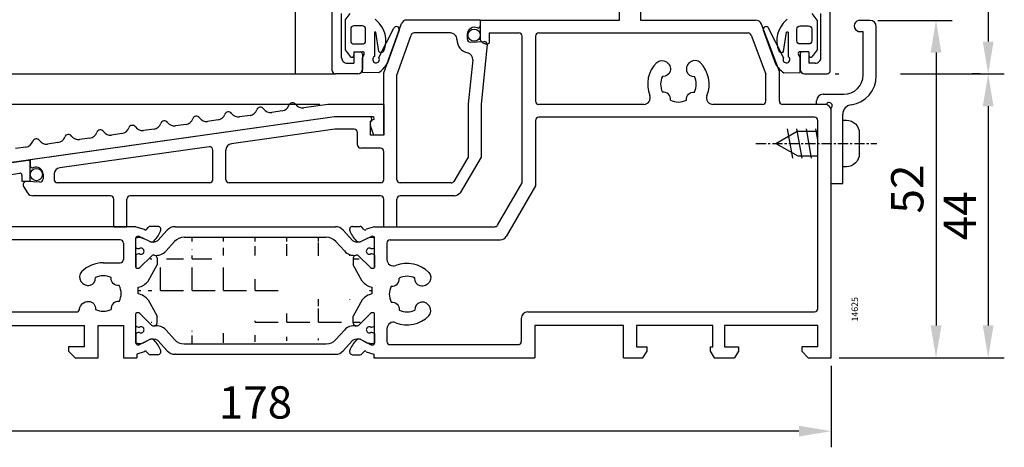
# Model space of a CAD drawing. Units: millimetres. Extents: x 59 to 1784, y -150 to 516.
# Drawn here: x 145 to 297, y 107 to 173 of the extents above; entities that cross this region are included whole.
import ezdxf

# ---------------------------------------------------------------- set-up
doc = ezdxf.new("R2010")
doc.units = ezdxf.units.MM
doc.linetypes.add('AXES', pattern=[50.800000000000004, 31.75, -6.35, 6.35, -6.35])
for name, color, linetype in [('clips', 70, 'Continuous'), ('cotes', 150, 'Continuous'), ('joints', 6, 'Continuous'), ('mousse', 30, 'Continuous'), ('profiles alu', 7, 'Continuous'), ('vis', 92, 'Continuous')]:
    doc.layers.add(name, color=color, linetype=linetype)
doc.styles.add('Annotatif', font='arial.ttf')
doc.styles.get("Standard").update_dxf_attribs({"font": 'arial.ttf'})
doc.dimstyles.new('Annotatif', dxfattribs={"dimscale": 0, "dimtxt": 2.5, "dimasz": 2.5, "dimexe": 1.25, "dimexo": 0.625, "dimtad": 1, "dimdec": 0, "dimtxsty": 'Standard', "dimcen": 2.5, "dimadec": 0, "dimazin": 0, "dimtfac": 1, "dimtdec": 0, "dimtmove": 0, "dimatfit": 3, "dimfxl": 1, "dimarcsym": 0})

# ---------------------------------------------------------------- blocks, each defined once
blk = doc.blocks.new('*D15')
at = {"layer": 'cotes', "color": 0, "lineweight": -2}
for p, q in [((271.3382680047901, 234.7117348890913), (297.03704390209, 234.7117348890913)), ((294.53704390209, 229.7117348890913), (294.53704390209, 169.5209359460293)), ((270.8382680047901, 164.5209359460293), (271.4237994310525, 164.5209359460293)), ((280.9668320384091, 164.5209359460293), (297.03704390209, 164.5209359460293))]:
    blk.add_line(p, q, dxfattribs=at)
at = {"layer": 'cotes', "color": 0}
for points in [[(293.7037105687567, 229.7117348890913), (295.3703772354233, 229.7117348890913), (294.53704390209, 234.7117348890913)], [(293.7037105687567, 169.5209359460293), (295.3703772354233, 169.5209359460293), (294.53704390209, 164.5209359460293)]]:
    blk.add_solid(points, dxfattribs=at)
at = {"layer": 'Defpoints', "color": 0}
for p in [(270.0882680047901, 234.7117348890913), (269.5882680047901, 164.5209359460293), (294.53704390209, 164.5209359460293)]:
    blk.add_point(p, dxfattribs=at)
at = {"layer": 'cotes', "color": 0, "insert": (290.7341789634815, 199.6163354175602), "char_height": 5, "attachment_point": 5, "rotation": 90}
blk.add_mtext('70', dxfattribs=at)
blk = doc.blocks.new('*D16')
at = {"layer": 'cotes', "color": 0, "lineweight": -2, "transparency": 16777216}
for p, q in [((277.4668320384092, 172.8144090996359), (288.9637782228003, 172.8144090996359)), ((286.4637782228003, 167.8144090996359), (286.4637782228003, 125.5683568937985)), ((271.4853143642833, 120.5683568937985), (288.9637782228003, 120.5683568937985))]:
    blk.add_line(p, q, dxfattribs=at)
at = {"layer": 'cotes', "color": 0, "transparency": 16777216}
for points in [[(285.630444889467, 167.8144090996359), (287.2971115561336, 167.8144090996359), (286.4637782228003, 172.8144090996359)], [(285.630444889467, 125.5683568937985), (287.2971115561336, 125.5683568937985), (286.4637782228003, 120.5683568937985)]]:
    blk.add_solid(points, dxfattribs=at)
at = {"layer": 'Defpoints', "color": 0, "transparency": 16777216}
for p in [(276.2168320384092, 172.8144090996359), (270.2353143642833, 120.5683568937985), (286.4637782228003, 120.5683568937985)]:
    blk.add_point(p, dxfattribs=at)
at = {"layer": 'cotes', "color": 0, "transparency": 16777216, "insert": (282.6609132841918, 146.6913829967171), "char_height": 5, "attachment_point": 5, "rotation": 90}
blk.add_mtext('52', dxfattribs=at)
blk = doc.blocks.new('*D17')
at = {"layer": 'cotes', "color": 0, "lineweight": -2, "transparency": 16777216}
for p, q in [((293.2870439020896, 164.5209359460294), (292.0370439020896, 164.5209359460294)), ((294.5370439020896, 159.5209359460294), (294.5370439020896, 125.5683568937986)), ((287.7137782228002, 120.5683568937986), (297.0370439020896, 120.5683568937986))]:
    blk.add_line(p, q, dxfattribs=at)
at = {"layer": 'cotes', "color": 0, "transparency": 16777216}
for points in [[(293.7037105687563, 159.5209359460294), (295.3703772354229, 159.5209359460294), (294.5370439020896, 164.5209359460294)], [(293.7037105687563, 125.5683568937986), (295.3703772354229, 125.5683568937986), (294.5370439020896, 120.5683568937986)]]:
    blk.add_solid(points, dxfattribs=at)
at = {"layer": 'Defpoints', "color": 0, "transparency": 16777216}
for p in [(294.5370439020896, 164.5209359460294), (286.4637782228002, 120.5683568937986), (294.5370439020896, 120.5683568937986)]:
    blk.add_point(p, dxfattribs=at)
at = {"layer": 'cotes', "color": 0, "transparency": 16777216, "insert": (290.7870439020896, 142.5446464199139), "char_height": 5, "attachment_point": 5, "rotation": 90}
blk.add_mtext('44', dxfattribs=at)
blk = doc.blocks.new('*D18')
at = {"layer": 'cotes', "color": 0, "lineweight": -2, "transparency": 16777216}
for p, q in [((191.0402693499156, 159.7944041145608), (71.33682565724752, 159.7944041145608)), ((73.83682565724752, 154.7944041145608), (73.83682565724752, 125.5683568937972)), ((90.69507634761717, 120.5683568937972), (71.33682565724752, 120.5683568937972))]:
    blk.add_line(p, q, dxfattribs=at)
at = {"layer": 'cotes', "color": 0, "transparency": 16777216}
for points in [[(73.00349232391419, 154.7944041145608), (74.67015899058084, 154.7944041145608), (73.83682565724752, 159.7944041145608)], [(73.00349232391419, 125.5683568937972), (74.67015899058084, 125.5683568937972), (73.83682565724752, 120.5683568937972)]]:
    blk.add_solid(points, dxfattribs=at)
at = {"layer": 'Defpoints', "color": 0, "transparency": 16777216}
for p in [(192.2902693499157, 159.7944041145608), (73.83682565724752, 120.5683568937972), (91.94507634761717, 120.5683568937972)]:
    blk.add_point(p, dxfattribs=at)
at = {"layer": 'cotes', "color": 0, "transparency": 16777216, "insert": (70.03225539803881, 140.181380504179), "char_height": 5, "attachment_point": 5, "rotation": 90}
blk.add_mtext('39', dxfattribs=at)
blk = doc.blocks.new('*D20')
at = {"layer": 'cotes', "color": 0, "lineweight": -2, "transparency": 16777216}
for p, q in [((91.94507634761709, 119.3183568937985), (91.94507634761709, 106.6999503898427)), ((270.2353143642832, 119.3183568937984), (270.2353143642832, 106.6999503898427)), ((265.2353143642832, 109.1999503898427), (96.94507634761709, 109.1999503898427))]:
    blk.add_line(p, q, dxfattribs=at)
at = {"layer": 'cotes', "color": 0, "transparency": 16777216}
for points in [[(96.94507634761709, 110.033283723176), (96.94507634761709, 108.3666170565094), (91.94507634761709, 109.1999503898427)], [(265.2353143642832, 110.033283723176), (265.2353143642832, 108.3666170565094), (270.2353143642832, 109.1999503898427)]]:
    blk.add_solid(points, dxfattribs=at)
at = {"layer": 'Defpoints', "color": 0, "transparency": 16777216}
for p in [(91.94507634761709, 120.5683568937985), (270.2353143642832, 120.5683568937984), (91.94507634761709, 109.1999503898427)]:
    blk.add_point(p, dxfattribs=at)
at = {"layer": 'cotes', "color": 0, "transparency": 16777216, "insert": (181.0901953559502, 113.0028153284512), "char_height": 5, "attachment_point": 5}
blk.add_mtext('178', dxfattribs=at)

msp = doc.modelspace()

# ---------------------------------------------------------------- hatches: boundary and pattern name
at = {"layer": 'mousse'}
h = msp.add_hatch(dxfattribs=at)
h.set_pattern_fill('ANGLE', color=256, scale=0.35)
h.set_pattern_definition([(0, (181.0465481540597, 130.9777804531811), (0, 4.8895), [3.556, -1.3335]), (90, (181.0465481540597, 130.9777804531811), (-4.8895, 2.993955262215492e-16), [3.556, -1.3335])])
edge = h.paths.add_edge_path()
edge.add_arc((196.3484567982511, 138.4249596012905), 2, 221.5328755528309, 278.924678071193)
edge.add_arc((196.7411699444139, 135.924193349271), 0.5314137280193416, 48.55154975716317, 98.92467807119301)
edge.add_arc((165.744639509898, 138.4249596012999), 2, 261.0753219287277, 318.4671244471679)
edge.add_arc((170.0348854505518, 137.2358670275833), 2, 90.00000000003908, 138.4671244471679)
edge.add_arc((192.058210857577, 137.235867027597), 2, 41.53287555283091, 90.00000000003908)
edge.add_line((170.0348854505506, 139.2358670275833), (192.0582108575758, 139.235867027597))
edge.add_line((194.8513060082734, 137.0988602414878), (193.5553616475547, 138.5619663873997))
edge.add_line((167.2417902998756, 137.0988602414971), (168.5377346605741, 138.5619663873861))
edge.add_arc((196.3484567982383, 123.5306013050717), 2, 81.07532192881344, 138.4671244471703)
edge.add_arc((165.7446395098852, 123.5306013050622), 2, 41.53287555283213, 98.92467807127227)
edge.add_arc((170.034885450539, 124.7196938787788), 2, 221.5328755528321, 269.9999999999609)
edge.add_arc((192.0582108575642, 124.7196938787652), 2, 269.9999999999609, 318.4671244471703)
edge.add_line((170.0348854505378, 122.7196938787788), (192.058210857563, 122.7196938787652))
edge.add_line((194.8513060082607, 124.8567006648743), (193.5553616475419, 123.3935945189624))
edge.add_line((167.2417902998628, 124.856700664865), (168.5377346605614, 123.393594518976))
edge.add_line((199.1535358634706, 130.4685415470806), (199.1535358634696, 131.4870193593391))
edge.add_line((197.6221603561191, 132.4375106206327), (196.2190805747616, 134.9659558062041))
edge.add_line((196.2190805747616, 136.0233056110802), (196.2190805747616, 134.9659558062041))
edge.add_arc((196.7411699444012, 135.9241933492914), 0.5314137280193416, 48.55154975717236, 169.2510065174831)
edge.add_arc((199.707384784883, 134.0882247200435), 2.659514609154875, 218.3659892703749, 257.9800723172112)
edge.add_line((197.6221603561191, 129.5180502857499), (196.2190805747616, 126.9896051001785))
edge.add_line((196.2190805747616, 125.9322552953024), (196.2190805747616, 126.9896051001785))
edge.add_arc((196.7411699444012, 126.0313675570912), 0.5314137280193416, 190.7489934825169, 311.4484502428357)
edge.add_arc((199.707384784923, 127.8673361863759), 2.659514609163267, 102.019927683608, 141.6340107295521)
edge.add_line((162.9395604446488, 130.4685415470806), (162.9395604446497, 131.4870193593391))
edge.add_line((164.4709359520003, 132.4375106206327), (165.8740157333578, 134.9659558062041))
edge.add_line((165.8740157333578, 136.0233056110802), (165.8740157333578, 134.9659558062041))
edge.add_arc((165.3519263637182, 135.9241933492914), 0.5314137280193416, 10.74899348251692, 131.4484502428276)
edge.add_arc((162.3857115232364, 134.0882247200435), 2.659514609154875, 282.0199276827824, 321.6340107296264)
edge.add_line((164.4709359520003, 129.5180502857499), (165.8740157333578, 126.9896051001785))
edge.add_line((165.8740157333578, 125.9322552953024), (165.8740157333578, 126.9896051001785))
edge.add_arc((165.3519263637182, 126.0313675570912), 0.5314137280193416, 228.5515497571632, 349.2510065174831)
edge.add_arc((162.3857115231963, 127.8673361863759), 2.659514609163267, 38.36598927044787, 77.980072316392)

# ---------------------------------------------------------------- linework, layer by layer
at = {"layer": 'clips'}
for p, q in [((200.9727453202514, 164.6787257109916), (203.7116834489897, 172.3323719031991)), ((215.879072152483, 172.862823401647), (204.4649055977022, 172.862823401647)), ((215.879072152483, 172.862823401647), (215.879072152483, 171.9280816311522)), ((211.2751197490998, 170.862823401647), (205.662118861947, 170.862823401647)), ((202.9727453202514, 164.3316427109514), (205.1913550190017, 170.531291215117)), ((213.8793670623364, 170.6556035956852), (213.8793670623364, 169.9455769249697)), ((214.3995204771257, 169.4459832501976), (216.4756366283741, 169.5297329693385)), ((216.9838456684903, 169.1387749543964), (216.0246593641597, 159.7717107711475)), ((214.7220519081085, 166.6843252661006), (214.0246593641597, 159.8738436207795)), ((200.9727453202515, 155.0128815287632), (200.9727453202514, 164.6787257109916)), ((202.9727453202514, 148.1408744797256), (202.9727453202514, 164.3316427109514)), ((214.0246593641597, 159.8738436207795), (214.0246593641597, 151.6317519792898)), ((216.0246593641597, 159.7717107711475), (216.0246593641597, 151.6317519792898)), ((193.3041560196322, 157.8541335088345), (146.2211630863341, 151.1981136827171)), ((198.8910121154096, 157.8541335088345), (193.3041560196322, 157.8541335088345)), ((198.8910121154095, 155.0128815287632), (198.8910121154096, 157.1842846191422)), ((193.3540878695422, 155.9488394360889), (177.3578239572459, 153.7061686153469)), ((196.3910121154096, 155.9488394360889), (193.3540878695422, 155.9488394360889)), ((196.8910121154096, 153.5128815287632), (196.8910121154096, 155.4488394360889)), ((200.9727453202515, 155.0128815287632), (198.8910121154095, 155.0128815287632)), ((173.9272448426108, 153.2252025772256), (150.7888575061012, 149.9812084544025)), ((174.4966657279757, 148.1408744797256), (174.4966657279757, 152.7300452884019)), ((176.4966657279757, 148.1408744797256), (176.4966657279757, 152.7158540376996)), ((200.4727453202514, 153.0128815287632), (197.3910121154096, 153.0128815287632)), ((200.9727453202514, 148.1408744797255), (200.9727453202514, 152.5128815287632)), ((146.2211630863341, 151.1981136827171), (146.2211630863341, 150.2633719122223)), ((214.0246593641597, 151.6317519792898), (211.800848039538, 147.8856425387308)), ((216.0246593641597, 151.6317519792898), (212.7588857771809, 146.1304105977359)), ((148.2208681764806, 148.9908938767553), (148.2208681764806, 148.2808672060398)), ((149.927699276831, 148.9908938767553), (149.927699276831, 148.1408744797256)), ((145.1792270957499, 147.1023904768048), (145.7901509653011, 146.1147962820623)), ((147.7007147616914, 147.7812735312677), (145.6245986104429, 147.8650232504086)), ((173.9966657279757, 147.6408744797256), (150.427699276831, 147.6408744797256)), ((200.4727453202514, 147.6408744797255), (176.9966657279757, 147.6408744797256)), ((211.3708984421477, 147.6408744797256), (203.4727453202514, 147.6408744797256)), ((158.6568257784311, 145.6408744797256), (146.6405871651087, 145.6408744797256)), ((159.1568257784312, 140.850864262332), (159.1568257784311, 145.1408744797255)), ((161.1568257784312, 140.850864262332), (161.1568257784311, 145.1408744797255)), ((200.4727453202514, 145.6408744797255), (161.6568257784311, 145.6408744797256)), ((200.9727453202514, 140.850864262332), (200.9727453202514, 145.1408744797255)), ((202.9727453202514, 140.850864262332), (202.9727453202514, 145.1408744797255)), ((211.8989865824004, 145.6408744797256), (203.4727453202514, 145.6408744797255)), ((159.1568257784312, 140.850864262332), (161.1568257784312, 140.850864262332)), ((165.9952994592917, 138.7079517756619), (167.4198726639312, 140.3162783938304)), ((168.7132044341571, 140.8553989059883), (168.6175932959133, 140.8553989059883)), ((168.7132044341571, 140.8553989059883), (193.475503012213, 140.8553989060036)), ((196.0977968488355, 138.7079517756773), (194.6732236441962, 140.3162783938457)), ((200.9727453202514, 140.850864262332), (202.9727453202514, 140.850864262332)), ((162.5583092877541, 137.6478793525707), (162.5583092877541, 139.1253697358124)), ((163.3210045298655, 139.1679968618859), (163.7405671111396, 139.0529728556334)), ((164.6131100941311, 138.6204815005326), (163.7405671111396, 139.0529728556334)), ((170.0348854505506, 139.2358670275833), (192.0582108575758, 139.235867027597)), ((197.479986213995, 138.6204815005486), (198.3525291969865, 139.0529728556495)), ((198.7720917782605, 139.167996861902), (198.3525291969865, 139.0529728556495)), ((199.534787020372, 137.6478793525867), (199.534787020372, 139.1253697358285)), ((167.2417902998756, 137.0988602414971), (168.5377346605741, 138.5619663873861)), ((194.8513060082734, 137.0988602414878), (193.5553616475547, 138.5619663873997)), ((162.5583092877541, 136.4703407082856), (162.5583092877541, 134.5253057479908)), ((165.000159206706, 136.3225153516427), (163.1828636263339, 134.5522102303689)), ((197.0929371014201, 136.3225153516588), (198.9102326817921, 134.5522102303849)), ((199.534787020372, 136.4703407083017), (199.534787020372, 134.5253057480068)), ((162.5583092877413, 125.4852201980765), (162.5583092877413, 127.4302551583714)), ((165.0001592066932, 125.6330455547194), (163.1828636263211, 127.4033506759933)), ((197.0929371014073, 125.6330455547034), (198.9102326817793, 127.4033506759772)), ((199.5347870203592, 125.4852201980605), (199.5347870203592, 127.4302551583553)), ((162.5583092877413, 124.3076815537915), (162.5583092877413, 122.8301911705498)), ((167.2417902998628, 124.856700664865), (168.5377346605614, 123.393594518976)), ((194.8513060082607, 124.8567006648743), (193.5553616475419, 123.3935945189624)), ((199.5347870203592, 124.3076815537755), (199.5347870203592, 122.8301911705337)), ((163.3210045298528, 122.7875640444763), (163.7405671111268, 122.9025880507288)), ((164.6131100941183, 123.3350794058296), (163.7405671111268, 122.9025880507288)), ((165.995299459279, 123.2476091307003), (167.4198726639185, 121.6392825125318)), ((170.0348854505378, 122.7196938787788), (192.058210857563, 122.7196938787652)), ((196.0977968488226, 123.2476091306849), (194.6732236441833, 121.6392825125164)), ((197.4799862139822, 123.3350794058136), (198.3525291969737, 122.9025880507127)), ((198.7720917782477, 122.7875640444602), (198.3525291969737, 122.9025880507127)), ((168.7132044341444, 121.1001620003739), (168.6175932959005, 121.1001620003739)), ((168.7132044341444, 121.1001620003739), (193.4755030122002, 121.1001620003586))]:
    msp.add_line(p, q, dxfattribs=at)
for centre, radius, start, end in [((204.4649055977022, 172.062823401647), 0.8, 90, 160.3097145181392), ((205.662118861947, 170.362823401647), 0.5, 90, 160.3097145181392), ((211.2751197490998, 169.8628234016471), 1, 359.937237107485, 90), ((215.0185637125032, 170.6011041604678), 1.140499538005315, 67.10105485259032, 177.2610447198779), ((215.579072152483, 171.9280816311522), 0.3, 247.1010548525903, 0), ((214.4269406313634, 169.8593708354012), 2.15182277326403, 179.9372371074866, 257.1738043880043), ((214.3793670623364, 169.9455769249697), 0.5, 180, 272.3100370051853), ((216.4957900431634, 169.0301392945664), 0.5, 12.54881484085229, 92.31003700517877), ((213.7272539019414, 166.7861924685052), 1, 354.1532975410952, 77.17380438800426), ((198.7695151105421, 157.5192090639884), 0.3562806561508296, 289.9387180438806, 70.06128195612662), ((196.3910121154096, 155.4488394360889), 0.5, 0, 90), ((173.9966657279757, 152.7300452884019), 0.5, 0, 97.98083006162551), ((177.4966657279757, 152.7158540376996), 1, 97.98083006162551, 180), ((197.3910121154096, 153.5128815287632), 0.5, 180, 270), ((200.4727453202514, 152.5128815287632), 0.5, 0, 90), ((146.5211630863341, 150.2633719122223), 0.3, 180, 292.8989451474091), ((147.0816715263138, 148.9363944415378), 1.140499538005315, 2.738955280123778, 112.8989451474091), ((150.927699276831, 148.9908938767553), 1, 97.98083006162551, 180), ((147.7208681764806, 148.2808672060398), 0.5, 267.6899629948147, 0), ((150.427699276831, 148.1408744797256), 0.5, 180, 270), ((173.9966657279757, 148.1408744797256), 0.5, 270, 0), ((176.9966657279757, 148.1408744797256), 0.5, 180, 270), ((200.4727453202514, 148.1408744797255), 0.5, 270, 0), ((203.4727453202514, 148.1408744797256), 0.5, 180, 270), ((211.3708984421477, 148.1408744797256), 0.5, 270, 329.3052663711533), ((145.6044451956537, 147.3654295756365), 0.5, 87.68996299481472, 211.7408553866152), ((146.6405871651087, 146.6408744797256), 1, 211.7408553866152, 270), ((158.6568257784311, 145.1408744797255), 0.5, 0, 90), ((161.6568257784311, 145.1408744797255), 0.5, 90, 180), ((200.4727453202514, 145.1408744797255), 0.5, 0, 90), ((203.4727453202514, 145.1408744797255), 0.5, 90, 180), ((211.8989865824004, 146.6408744797256), 1, 270, 329.3052663711533), ((168.6175932959133, 139.2553989059882), 1.6, 90, 138.4671244471679), ((193.4755030122141, 139.2553989060036), 1.6, 41.53287555283213, 90), ((163.1397165979114, 135.5671651122916), 3.605392434000745, 87.11781296515719, 99.28006648302639), ((170.0348854505518, 137.2358670275833), 2, 90.00000000003908, 138.4671244471679), ((192.058210857577, 137.235867027597), 2, 41.53287555283091, 90.00000000003908), ((198.9533797102146, 135.5671651123076), 3.605392434000745, 80.71993351697361, 92.88218703484284), ((163.0589913558346, 138.2643220722962), 0.7941562566640116, 230.9160879978904, 275.8611002120903), ((163.3678903481254, 137.0591100304277), 0.4735935808096328, 0, 118.7512145170903), ((165.2218723597438, 139.9652185037048), 1.476112835713649, 245.6437434773996, 301.5983948603463), ((196.8712239483822, 139.9652185037208), 1.476112835713649, 238.4016051396537, 294.3562565226004), ((198.7252059600007, 137.0591100304437), 0.4735935808096328, 61.24878548291048, 180), ((199.0341049522914, 138.2643220723122), 0.7941562566640116, 264.1388997879097, 309.0839120021096), ((163.0589913558346, 135.8538979885611), 0.7941562566640116, 84.13889978790972, 129.0839120021096), ((163.3678903481254, 137.0591100304277), 0.4735935808096328, 241.2487854829104, 0), ((165.3519263637317, 135.924193349281), 0.5314137280193416, 81.07532192873444, 131.4484502428368), ((165.744639509898, 138.4249596012999), 2, 261.0753219287277, 318.4671244471679), ((196.3484567982511, 138.4249596012905), 2, 221.5328755528309, 278.924678071193), ((196.7411699444139, 135.924193349271), 0.5314137280193416, 48.55154975716317, 98.92467807119301), ((198.7252059600007, 137.0591100304437), 0.4735935808096328, 180, 298.7512145170895), ((199.0341049522914, 135.8538979885771), 0.7941562566640116, 50.91608799789041, 95.86110021209028), ((162.8558609639994, 134.8805921281905), 0.4634278929795956, 230.0538892898072, 314.879423072493), ((199.2372353441266, 134.8805921282065), 0.4634278929795956, 225.120576927507, 309.9461107101928), ((162.8558609639866, 127.0749687781717), 0.4634278929795956, 45.12057692750696, 129.9461107101928), ((199.2372353441139, 127.0749687781556), 0.4634278929795956, 50.05388928980722, 134.879423072493), ((163.0589913558218, 126.1016629178011), 0.7941562566640116, 230.9160879978904, 275.8611002120903), ((163.3678903481126, 124.8964508759345), 0.4735935808096328, 0, 118.7512145170895), ((165.3519263637189, 126.0313675570812), 0.5314137280193416, 228.5515497571632, 278.924678071272), ((165.7446395098852, 123.5306013050622), 2, 41.53287555283213, 98.92467807127227), ((196.3484567982383, 123.5306013050717), 2, 81.07532192880699, 138.4671244471703), ((196.7411699444012, 126.0313675570912), 0.5314137280193416, 261.0753219288134, 311.4484502428368), ((198.7252059599879, 124.8964508759184), 0.4735935808096328, 61.24878548291048, 180), ((199.0341049522787, 126.101662917785), 0.7941562566640116, 264.1388997879097, 309.0839120021096), ((163.0589913558218, 123.691238834066), 0.7941562566640116, 84.13889978790972, 129.0839120021096), ((163.3678903481126, 124.8964508759345), 0.4735935808096328, 241.2487854829104, 0), ((198.7252059599879, 124.8964508759184), 0.4735935808096328, 180, 298.7512145170895), ((199.0341049522787, 123.69123883405), 0.7941562566640116, 50.91608799789041, 95.86110021209028), ((163.1397165978987, 126.3883957940706), 3.605392434000745, 260.7199335169736, 272.8821870348428), ((165.221872359731, 121.9903424026574), 1.476112835713649, 58.4016051396537, 114.3562565226004), ((170.034885450539, 124.7196938787788), 2, 221.5328755528321, 269.9999999999674), ((192.0582108575642, 124.7196938787652), 2, 269.9999999999674, 318.4671244471703), ((196.8712239483694, 121.9903424026414), 1.476112835713649, 65.6437434773996, 121.5983948603463), ((198.9533797102018, 126.3883957940546), 3.605392434000745, 267.1178129651572, 279.2800664830264), ((168.6175932959005, 122.700162000374), 1.6, 221.5328755528321, 270), ((193.4755030122013, 122.7001620003585), 1.6, 270, 318.4671244471679)]:
    msp.add_arc(centre, radius, start, end, dxfattribs=at)
at = {"layer": 'joints'}
for p, q in [((194.9981788458284, 172.8639618149906), (195.7613305950474, 173.871206665523)), ((268.0623952329366, 172.8639618149906), (267.2992434837175, 173.871206665523)), ((194.9981788458284, 172.8639618149906), (194.9981788458284, 168.2322687648326)), ((268.0623952329366, 172.8639618149906), (268.0623952329366, 168.2322687648326)), ((199.514427928498, 170.9767479759506), (199.5144279284981, 167.2185114085173)), ((200.1935065938062, 167.9859037724234), (199.7457655346987, 170.9864049377008)), ((200.1924428218474, 167.0588053680252), (202.5100433921745, 171.5887297032451)), ((203.3393577663869, 171.2919507951009), (201.4693798804388, 166.0665136170467)), ((259.721216312378, 171.2919507951009), (261.5911941983261, 166.0665136170467)), ((262.8681312569176, 167.0588053680252), (260.5505306865905, 171.5887297032451)), ((262.8670674849587, 167.9859037724234), (263.3148085440662, 170.9864049377008)), ((263.5461461502669, 170.9767479759506), (263.5461461502668, 167.2185114085173)), ((194.9981788458284, 168.2322687648326), (195.7613305950474, 167.2250239143002)), ((196.3004482443909, 167.9628027156934), (196.3004482443909, 167.4061944134784)), ((196.3004482443909, 167.9628027156934), (197.6422828124797, 167.9628027156934)), ((266.7601258343741, 167.9628027156934), (265.4182912662853, 167.9628027156934)), ((266.7601258343741, 167.9628027156934), (266.7601258343741, 167.4061944134784)), ((268.0623952329366, 168.2322687648326), (267.2992434837175, 167.2250239143002)), ((197.6362076924545, 167.0642099923013), (197.9003518564282, 167.5098309256291)), ((197.6362076924548, 164.7599294760907), (197.6362076924545, 167.0642099923013)), ((265.4243663863104, 167.0642099923013), (265.1602222223367, 167.5098309256291)), ((265.4243663863102, 164.7599294760907), (265.4243663863104, 167.0642099923013)), ((200.1655510689872, 164.7103808076971), (197.6362076924548, 164.7599294760907)), ((262.8950230097778, 164.7103808076971), (265.4243663863102, 164.7599294760907))]:
    msp.add_line(p, q, dxfattribs=at)
for points in [[(196.3362159934171, 169.1533264304368), (197.6456958599541, 169.1533264304368, 0.414213562373095), (198.1456958599541, 169.6533264304368), (198.1456958599541, 171.4429041493865, 0.414213562373095), (197.6456958599541, 171.9429041493865), (196.3362159934171, 171.9429041493865, 0.414213562373095), (195.8362159934171, 171.4429041493865), (195.8362159934171, 169.6533264304368, 0.414213562373095)], [(266.7243580853479, 169.1533264304368), (265.4148782188109, 169.1533264304368, -0.414213562373095), (264.9148782188109, 169.6533264304368), (264.9148782188109, 171.4429041493865, -0.414213562373095), (265.4148782188109, 171.9429041493865), (266.7243580853479, 171.9429041493865, -0.414213562373095), (267.2243580853479, 171.4429041493865), (267.2243580853479, 169.6533264304368, -0.414213562373095)]]:
    msp.add_lwpolyline(points, format="xyb", close=True, dxfattribs=at)
for centre in [(214.9358698463752, 170.5281684865799), (147.1643628853432, 148.9291793015294)]:
    msp.add_circle(centre, 0.9432023061077643, dxfattribs=at)
for centre, radius, start, end in [((200.1082568503459, 173.2015873342184), 0.5, 195.3713257379479, 230.1346365496475), ((197.1478991453213, 169.6566866791502), 4.118445452315763, 337.7963633735702, 50.13463654964752), ((265.9126749334436, 169.6566866791502), 4.118445452315763, 129.8653634503515, 202.2036366264298), ((262.952317228419, 173.2015873342184), 0.5, 309.8653634503515, 344.6286742620521), ((199.6436117728875, 170.6578165227563), 0.344101347698423, 72.73022648186526, 112.0505102717629), ((202.9175958343048, 171.4204868600949), 0.440913423880164, 343.0508882339324, 157.5685408023499), ((260.1429782444601, 171.4204868600949), 0.440913423880164, 22.43145919765009, 196.9491117660692), ((263.4169623058775, 170.6578165227563), 0.344101347698423, 67.94948972823711, 107.2697735181281), ((197.6422828124797, 167.6628027156934), 0.3, 329.3424335529019, 90), ((200.5372918659575, 168.3109616993542), 0.4731289139426822, 223.3961598567117, 333.5643082515446), ((262.5232822128075, 168.3109616993542), 0.4731289139426822, 206.435691748454, 316.6038401432883), ((265.4182912662853, 167.6628027156934), 0.3, 90, 210.6575664470933), ((196.0004482443908, 167.4061944134784), 0.3, 217.1498477979707, 0), ((199.7639402686883, 166.7587164969606), 0.5231326491442152, 118.4869167000674, 35.00432016650214), ((263.2966338100766, 166.7587164969606), 0.5231326491442152, 144.9956798334992, 61.51308329993343), ((267.0601258343741, 167.4061944134784), 0.3, 180, 322.850152202028), ((197.2261776144326, 168.8412245142469), 5.069890140159028, 305.4344123413451, 326.8185616557927), ((265.8343964643323, 168.8412245142469), 5.069890140159028, 213.1814383442059, 234.5655876586558)]:
    msp.add_arc(centre, radius, start, end, dxfattribs=at)
at = {"layer": 'mousse'}
for p, q in [((170.0348854505506, 139.2358670275833), (192.0582108575758, 139.235867027597)), ((167.2417902998756, 137.0988602414971), (168.5377346605741, 138.5619663873861)), ((194.8513060082734, 137.0988602414878), (193.5553616475547, 138.5619663873997)), ((165.8740157333578, 136.0233056110802), (165.8740157333578, 134.9659558062041)), ((196.2190805747616, 136.0233056110802), (196.2190805747616, 134.9659558062041)), ((164.4709359520003, 132.4375106206327), (165.8740157333578, 134.9659558062041)), ((197.6221603561191, 132.4375106206327), (196.2190805747616, 134.9659558062041)), ((162.9395604446488, 130.4685415470806), (162.9395604446497, 131.4870193593391)), ((199.1535358634706, 130.4685415470806), (199.1535358634696, 131.4870193593391)), ((164.4709359520003, 129.5180502857499), (165.8740157333578, 126.9896051001785)), ((197.6221603561191, 129.5180502857499), (196.2190805747616, 126.9896051001785)), ((165.8740157333578, 125.9322552953024), (165.8740157333578, 126.9896051001785)), ((196.2190805747616, 125.9322552953024), (196.2190805747616, 126.9896051001785)), ((167.2417902998628, 124.856700664865), (168.5377346605614, 123.393594518976)), ((194.8513060082607, 124.8567006648743), (193.5553616475419, 123.3935945189624)), ((170.0348854505378, 122.7196938787788), (192.058210857563, 122.7196938787652))]:
    msp.add_line(p, q, dxfattribs=at)
for centre, radius, start, end in [((170.0348854505518, 137.2358670275833), 2, 90.00000000003908, 138.4671244471679), ((192.058210857577, 137.235867027597), 2, 41.53287555283091, 90.00000000003908), ((165.3519263637182, 135.9241933492914), 0.5314137280193416, 10.74899348251692, 131.4484502428276), ((165.744639509898, 138.4249596012999), 2, 261.0753219287277, 318.4671244471679), ((196.3484567982511, 138.4249596012905), 2, 221.5328755528309, 278.924678071193), ((196.7411699444012, 135.9241933492914), 0.5314137280193416, 48.55154975717236, 169.2510065174831), ((196.7411699444139, 135.924193349271), 0.5314137280193416, 48.55154975716317, 98.92467807119301), ((162.3857115232364, 134.0882247200435), 2.659514609154875, 282.0199276827824, 321.6340107296264), ((199.707384784883, 134.0882247200435), 2.659514609154875, 218.3659892703749, 257.9800723172112), ((162.3857115231963, 127.8673361863759), 2.659514609163267, 38.36598927044787, 77.980072316392), ((199.707384784923, 127.8673361863759), 2.659514609163267, 102.019927683608, 141.6340107295521), ((165.3519263637182, 126.0313675570912), 0.5314137280193416, 228.5515497571632, 349.2510065174831), ((165.7446395098852, 123.5306013050622), 2, 41.53287555283213, 98.92467807127227), ((196.3484567982383, 123.5306013050717), 2, 81.07532192881344, 138.4671244471703), ((196.7411699444012, 126.0313675570912), 0.5314137280193416, 190.7489934825169, 311.4484502428357), ((170.034885450539, 124.7196938787788), 2, 221.5328755528321, 269.9999999999609), ((192.0582108575642, 124.7196938787652), 2, 269.9999999999609, 318.4671244471703)]:
    msp.add_arc(centre, radius, start, end, dxfattribs=at)
at = {"layer": 'profiles alu'}
for p, q in [((187.2327593417264, 276.5692460942629), (187.2327593417264, 164.5209359460293)), ((192.972306073975, 165.0209359460293), (192.9723060739749, 256.4052235127756)), ((270.0882680047899, 165.0209359460293), (270.0882680047899, 234.7117348890912)), ((194.4170178051405, 167.0232871679151), (194.4170178051405, 173.880350914356)), ((268.6435562736244, 167.0232871679151), (268.6435562736244, 173.880350914356)), ((215.879072152483, 172.862823401647), (237.4719457497409, 172.862823401647)), ((215.879072152483, 172.862823401647), (215.879072152483, 169.8262832575125)), ((240.6860861935426, 172.862823401647), (258.4863948857496, 172.862823401647)), ((276.2168320384091, 172.8144090996358), (274.4724081463484, 172.8144090996358)), ((217.2721022624602, 170.8615956671889), (221.8729501342405, 170.8615956671889)), ((217.2721022624602, 170.8615956671889), (217.2721022624602, 169.2578920348766)), ((224.9615862899747, 170.8615956671889), (257.3570333779709, 170.8615956671889)), ((262.2074579014417, 164.878336713941), (259.4212971929606, 172.2177285664046)), ((274.4724081463484, 171.108308608818), (275.1737994310525, 171.108308608818)), ((275.1737994310525, 164.3624120536344), (275.1737994310525, 171.108308608818)), ((277.2168320384091, 164.2107109112349), (277.2168320384091, 171.8144090996358)), ((222.3729501342405, 147.6432820209797), (222.3729501342405, 170.3615956671889)), ((224.4615862899747, 170.3615956671889), (224.4615862899747, 160.3085105186912)), ((257.8244845315763, 170.5390482495677), (260.1188217457074, 164.4952332589468)), ((196.3004482443909, 167.9628027156934), (196.3004482443909, 166.2078028276925)), ((196.3004482443909, 167.9628027156934), (197.3454659281923, 167.9628027156934)), ((266.7601258343741, 167.9628027156934), (265.7151081505726, 167.9628027156934)), ((266.7601258343741, 167.9628027156934), (266.7601258343741, 166.2078028276925)), ((195.3071888128662, 166.2078028276925), (196.3004482443909, 166.2078028276925)), ((197.6362076924547, 167.5562191164931), (197.6362076924546, 165.2092392772335)), ((265.4243663863103, 167.5562191164931), (265.4243663863103, 165.2092392772335)), ((267.7533852658987, 166.2078028276925), (266.7601258343741, 166.2078028276925)), ((262.2074579014417, 160.3085105186912), (262.2074579014417, 164.878336713941)), ((92.0407545868785, 164.5209359460293), (193.472306073975, 164.5209359460293)), ((196.9479043612506, 164.5209359460293), (193.472306073975, 164.5209359460293)), ((260.1188217457075, 160.3085105186911), (260.1188217457074, 164.4952332589468)), ((266.1126697175143, 164.5209359460293), (269.5882680047899, 164.5209359460293)), ((267.9748320517084, 159.8085105186911), (267.9748320517084, 160.3624120536344)), ((268.9748320517084, 161.3624120536344), (272.1737994310525, 161.3624120536344)), ((185.2107061345325, 158.7935817329293), (183.5982335262469, 158.5656300038405)), ((192.2902693499155, 159.7944041145608), (188.5562022016863, 159.2665272014283)), ((200.9727453202514, 159.7989566627517), (192.2902693499155, 159.7944041145608)), ((200.9727453202514, 159.7989566627517), (200.9727453202514, 155.0128815287632)), ((241.2183919733034, 159.8085105186911), (224.9615862899747, 159.8085105186912)), ((259.6188217457075, 159.8085105186911), (251.9306006028519, 159.8085105186911)), ((269.2353143642832, 159.8085105186912), (262.7074579014417, 159.8085105186912)), ((269.4824985346277, 159.8085105186911), (267.9748320517084, 159.8085105186911)), ((270.2353143642832, 147.5725773872861), (270.2353143642832, 159.2587234346166)), ((270.2353143642832, 120.5683568937984), (270.2353143642832, 158.8085105186912)), ((193.3041560196322, 157.8541335088345), (91.74106473805864, 143.4963812280988)), ((175.2947687836538, 157.3917873377537), (173.6822961753682, 157.1638356086649)), ((180.2527374590931, 158.0926845353415), (178.6402648508076, 157.8647328062527)), ((199.378759906305, 157.8541335088345), (193.3041560196322, 157.8541335088345)), ((199.378759906305, 157.8541335088345), (199.3896146405451, 157.4690133651162)), ((224.4615862899747, 157.3072827842331), (224.4615862899747, 147.2044384494026)), ((267.646678208549, 157.8072827842331), (224.9615862899747, 157.8072827842331)), ((268.146678208549, 128.1657337435754), (268.146678208549, 157.3072827842331)), ((272.023911117859, 147.5725773872861), (272.023911117859, 158.2652400838307)), ((165.3788314327751, 155.9899929425781), (163.7663588244895, 155.7620412134893)), ((170.3368001082144, 156.6908901401659), (168.7243274999288, 156.4629384110771)), ((199.3928132305537, 155.0128815287632), (198.8868736471696, 156.4916092450864)), ((155.4628940818964, 154.5881985474025), (153.8504214736108, 154.3602468183137)), ((160.4208627573357, 155.2890957449902), (158.8083901490502, 155.0611440159015)), ((200.9727453202514, 155.0128815287632), (199.3928132305537, 155.0128815287632)), ((145.5469567310176, 153.186404152227), (143.934484122732, 152.9584524231382)), ((150.5049254064569, 153.8873013498147), (148.8924527981714, 153.6593496207259)), ((127.4349165670086, 148.5423430636295), (145.8799669585058, 151.1498795317014)), ((146.2211630863341, 147.8933106665578), (146.2211630863341, 150.8656862314419)), ((140.6064874193728, 148.5857624468087), (144.5803739452303, 149.1611988116377)), ((144.9233668672579, 148.8642954457835), (144.9233668672579, 147.8933106665578)), ((144.9233668672579, 147.8933106665578), (146.2211630863341, 147.8933106665578)), ((218.575727922151, 141.0999032244833), (222.3729501342405, 147.6432820209797)), ((224.4615862899747, 147.2044384494026), (219.8873968881128, 139.3221886700747)), ((270.2353143642832, 147.5725773872861), (272.023911117859, 147.5725773872861)), ((162.5583092877409, 140.850864262332), (140.4211352114463, 140.850864262332)), ((162.5583092877409, 140.850864262332), (163.8531079637019, 140.4592540333698)), ((164.2264413630333, 140.445929364124), (164.4931088752692, 140.7523912489351)), ((165.9864480615861, 140.9122842199714), (164.7997767937896, 140.9122842199714)), ((196.1066482465332, 140.9122842199714), (197.2933195143298, 140.9122842199714)), ((197.8666549450861, 140.445929364124), (197.5999874328501, 140.7523912489351)), ((199.5347870203785, 140.850864262332), (198.2399883444174, 140.4592540333698)), ((199.5347870203785, 140.850864262332), (218.1432714995118, 140.850864262332)), ((160.1446232207319, 138.8241107457722), (140.4211352114463, 138.8241107457722)), ((162.5583092877474, 134.5253057480068), (162.5583092877474, 139.1320906976171)), ((164.6131100941234, 138.6204815005486), (163.1041412084206, 139.3684286056242)), ((197.4799862139959, 138.6204815005486), (198.9889550996988, 139.3684286056242)), ((199.534787020372, 134.5253057480068), (199.534787020372, 139.1320906976171)), ((201.9484730873875, 138.8241107457721), (219.0224840428345, 138.8241107457722)), ((160.6446232207319, 138.3241107457722), (160.6446232207318, 135.7774317768335)), ((201.4484730873875, 138.3241107457721), (201.4484730873875, 135.7774317768335)), ((165.0001592066988, 136.3225153516588), (163.1828636263268, 134.5522102303849)), ((165.8740157333578, 136.0233056110802), (165.8740157333578, 134.9659558062041)), ((196.2190805747616, 136.0233056110802), (196.2190805747616, 134.9659558062041)), ((197.0929371014205, 136.3225153516588), (198.9102326817926, 134.5522102303849)), ((157.5300378429266, 135.2774317768335), (160.1446232207318, 135.2774317768335)), ((164.4709359520003, 132.4375106206327), (165.8740157333578, 134.9659558062041)), ((197.6221603561191, 132.4375106206327), (196.2190805747616, 134.9659558062041)), ((162.9395604446488, 130.4685415470806), (162.9395604446497, 131.4870193593391)), ((199.1535358634706, 130.4685415470806), (199.1535358634696, 131.4870193593391)), ((164.4709359520003, 129.5180502857499), (165.8740157333578, 126.9896051001785)), ((197.6221603561191, 129.5180502857499), (196.2190805747616, 126.9896051001785)), ((140.4211352114463, 127.6657337435742), (153.3654877583185, 127.6657337435741)), ((162.5583092877408, 122.8234702087832), (162.5583092877413, 127.4302551583916)), ((162.5583092877585, 122.8234702087341), (162.5583092877601, 127.4302551583868)), ((165.0001592066988, 125.6330455547238), (163.1828636263263, 127.4033506759995)), ((165.8740157333578, 125.9322552953024), (165.8740157333578, 126.9896051001785)), ((196.2190805747616, 125.9322552953024), (196.2190805747616, 126.9896051001785)), ((197.0929371014205, 125.6330455547238), (198.910232681793, 127.4033506759995)), ((199.5347870203785, 122.8234702087832), (199.5347870203781, 127.4302551583916)), ((199.5347870203609, 122.8234702087341), (199.5347870203593, 127.4302551583868)), ((222.2494464666889, 126.6657337435754), (222.2494464666889, 123.095110410357)), ((223.2494464666889, 127.6657337435754), (267.646678208549, 127.6657337435754)), ((139.9041681930742, 125.5711073029682), (154.6297319287241, 125.5711073029681)), ((156.7183680844583, 120.5683568937972), (156.7183680844583, 125.5711073029681)), ((156.7183680844584, 125.5711073029681), (160.6446232207319, 125.5711073029681)), ((160.6446232207319, 125.5711073029681), (160.6446232207318, 120.5683568937972)), ((201.4484730873875, 125.065223147285), (201.4484730873875, 123.0951104103571)), ((238.097266567395, 125.5711073029694), (224.3648586745604, 125.5711073029694)), ((224.3648586745604, 125.5711073029694), (224.3648586745605, 120.5683568937972)), ((238.097266567395, 120.5683568937972), (238.097266567395, 125.5711073029694)), ((251.8833759351566, 125.5711073029694), (240.0798190192046, 125.5711073029694)), ((251.8833759351566, 122.283602900499), (251.8833759351566, 125.5711073029694)), ((268.146678208549, 125.5711073029694), (253.6980983108025, 125.5711073029694)), ((253.6980983108025, 125.5711073029694), (253.6980983108025, 122.283602900499)), ((154.6297319287241, 122.2573512828124), (152.1444835783777, 122.2573512828124)), ((152.1444835783777, 122.2573512828124), (152.1444835783777, 121.5858487747076)), ((164.6131100941234, 123.335079405834), (163.1041412084206, 122.5871323007584)), ((197.4799862139959, 123.335079405834), (198.9889550996988, 122.5871323007584)), ((201.9484730873875, 122.5951104103571), (221.7494464666889, 122.595110410357)), ((240.0798190192046, 122.2573512828136), (241.7321383004752, 122.2573512828136)), ((241.7321383004752, 121.5858487747088), (241.7321383004752, 122.2573512828136)), ((251.4890860905872, 122.283602900499), (251.4890860905872, 121.6084380070776)), ((251.4890860905872, 122.283602900499), (251.8833759351566, 122.283602900499)), ((253.6980983108025, 122.283602900499), (255.889814391263, 122.283602900499)), ((255.889814391263, 122.283602900499), (255.889814391263, 121.6084380070776)), ((268.146678208549, 122.2573512828136), (265.6614298582026, 122.2573512828136)), ((265.6614298582026, 122.2573512828136), (265.6614298582026, 121.5858487747088)), ((153.1619754592882, 120.5683568937959), (152.1444835783777, 121.5858487747076)), ((153.1619754592882, 120.5683568937959), (156.7183680844583, 120.5683568937972)), ((160.6446232207318, 120.5683568937972), (162.6991149551678, 120.5683568937972)), ((163.8531079636954, 121.4963068730041), (162.6991149551678, 121.1472831408359)), ((162.6991149551678, 121.1472831408359), (162.6991149551678, 120.5683568937972)), ((164.2264413630333, 121.5096315422586), (164.4931088752692, 121.2031696574493)), ((165.9864480615861, 121.0432766864112), (164.7997767937896, 121.0432766864112)), ((196.1066482465332, 121.0432766864112), (197.2933195143298, 121.0432766864112)), ((197.8666549450861, 121.5096315422586), (197.5999874328501, 121.2031696574493)), ((198.2399883444239, 121.4963068730041), (199.3939813529515, 121.1472831408359)), ((199.3939813529515, 121.1472831408359), (199.3939813529515, 120.5683568937972)), ((199.3939813529515, 120.5683568937972), (224.3648586745604, 120.5683568937972)), ((238.097266567395, 120.5683568937972), (241.0574762672824, 120.5683568937972)), ((241.0574762672824, 120.5683568937972), (241.7321383004752, 121.5858487747088)), ((251.4890860905872, 121.6084380070776), (252.0991968609191, 120.5683568937972)), ((252.0991968609191, 120.5683568937972), (255.2797036209312, 120.5683568937972)), ((255.889814391263, 121.6084380070776), (255.2797036209312, 120.5683568937972)), ((266.6789217391131, 120.5683568937972), (265.6614298582026, 121.5858487747088)), ((266.6789217391131, 120.5683568937972), (270.2353143642832, 120.5683568937984))]:
    msp.add_line(p, q, dxfattribs=at)
for points in [[(237.4719457497409, 172.862823401647), (237.4719457497409, 174.1054324971842)], [(240.6860861935426, 174.1054324971842), (240.6860861935426, 172.862823401647)], [(154.6297319287241, 122.2573512828124), (154.6297319287241, 125.5711073029681)], [(240.0798190192046, 125.5711073029694), (240.0798190192046, 122.2573512828136)], [(268.146678208549, 122.2573512828136), (268.146678208549, 125.5711073029694)]]:
    msp.add_lwpolyline(points, dxfattribs=at)
for centre, radius, start, end in [((258.4863948857496, 171.862823401647), 1, 20.78763226122211, 90), ((274.6677515290935, 171.961358854227), 0.8751307093082674, 102.8980085515665, 257.1019914484402), ((276.2168320384091, 171.8144090996358), 1, 0, 90), ((221.8729501342405, 170.3615956671889), 0.5, 0, 90), ((224.9615862899747, 170.3615956671889), 0.5, 90, 180), ((257.3570333779709, 170.3615956671889), 0.5, 20.78763226122211, 90), ((216.8709088386135, 170.2658706814084), 1.084885761360056, 203.9031820791253, 291.7034350258177), ((197.2108026266814, 167.5592627192501), 0.4254159535129461, 359.5900786541623, 71.54588953767569), ((265.8497714520836, 167.5592627192501), 0.4254159535129461, 108.4541104623243, 180.4099213458378), ((195.2356353064371, 167.0232871679151), 0.818617501296531, 180, 275.0144937420517), ((246.5744962880776, 162.9259258686514), 4.759453202776513, 135, 201.5702501034494), ((246.5744962880776, 162.9259258686514), 4.759453202776513, 338.4297498965506, 45.00000000000921), ((267.8249387723279, 167.0232871679151), 0.818617501296531, 264.9855062579482, 0), ((193.472306073975, 165.0209359460293), 0.5, 180, 270), ((196.9479043612506, 165.2092392772335), 0.6883033312041399, 270, 0), ((266.1126697175143, 165.2092392772335), 0.6883033312041399, 180, 270), ((269.5882680047899, 165.0209359460293), 0.5, 270, 0), ((246.5744962880776, 162.9259258686514), 2.759453202776513, 154.0065381579635, 205.993461842051), ((246.5744962880776, 162.9259258686514), 2.759453202776513, 334.006538157949, 25.99346184203644), ((272.1737994310525, 164.3624120536344), 3, 270, 0), ((272.7168320384091, 164.2107109112349), 4.5, 277.7304703925598, 0), ((224.9615862899747, 160.3085105186912), 0.5, 180, 270), ((241.2183919733034, 160.8085105186911), 1, 270, 21.57025010344944), ((246.5744962880776, 162.9259258686514), 2.759453202776513, 243.2979357536398, 270), ((246.5744962880776, 162.9259258686514), 2.759453202776513, 270, 296.7020642463602), ((251.9306006028519, 160.8085105186911), 1, 158.4297498965506, 270), ((259.6188217457075, 160.3085105186911), 0.5, 270, 0), ((262.7074579014417, 160.3085105186912), 0.5, 180, 270), ((268.9748320517084, 160.3624120536344), 1, 90, 180), ((269.9170031305322, 159.6131679563547), 0.4763958023768282, 311.9256336959016, 155.7924905689792), ((176.9050186426895, 158.0703562777149), 0.5927443830753855, 34.85026124584684, 161.2426575678242), ((180.0707686156619, 159.3798858948889), 1.3, 278.0464594068328, 341.2426575678242), ((181.8629873181288, 158.7712534753027), 0.5927443830753855, 34.85026124584684, 161.2426575678242), ((183.4162646828157, 159.8528313633879), 1.3, 214.8502612458415, 278.0464594068328), ((185.0287372911013, 160.0807830924767), 1.3, 278.0464594068328, 341.2426575678242), ((186.8209559935682, 159.4721506728905), 0.5927443830753855, 34.85026124584684, 161.2426575678242), ((188.3742333582551, 160.5537285609757), 1.3, 214.8502612458415, 278.0464594068328), ((269.2353143642832, 158.8085105186912), 1, 0, 90), ((273.523911117859, 158.2652400838307), 1.5, 97.73047039255972, 180), ((166.9890812918107, 156.6685618825394), 0.5927443830753855, 34.85026124584684, 161.2426575678242), ((170.1548312647832, 157.9780914997133), 1.3, 278.0464594068328, 341.2426575678242), ((171.9470499672501, 157.3694590801271), 0.5927443830753855, 34.85026124584684, 161.2426575678242), ((173.500327331937, 158.4510369682123), 1.3, 214.8502612458415, 278.0464594068328), ((175.1127999402225, 158.6789886973011), 1.3, 278.0464594068328, 341.2426575678242), ((178.4582960073764, 159.1519341658001), 1.3, 214.8502612458415, 278.0464594068328), ((199.5626337706549, 156.7620207759516), 0.727855851468989, 103.7514638140774, 201.8092651316068), ((224.9615862899747, 157.3072827842331), 0.5, 90, 180), ((267.646678208549, 157.3072827842331), 0.5, 0, 90), ((157.073143940932, 155.2667674873638), 0.5927443830753855, 34.85026124584684, 161.2426575678242), ((158.6264213056189, 156.348345375449), 1.3, 214.8502612458415, 278.0464594068328), ((160.2388939139045, 156.5762971045378), 1.3, 278.0464594068328, 341.2426575678242), ((162.0311126163714, 155.9676646849516), 0.5927443830753855, 34.85026124584684, 161.2426575678242), ((163.5843899810583, 157.0492425730368), 1.3, 214.8502612458415, 278.0464594068328), ((165.1968625893438, 157.2771943021255), 1.3, 278.0464594068328, 341.2426575678242), ((168.5423586564976, 157.7501397706245), 1.3, 214.8502612458415, 278.0464594068328), ((145.3649878875864, 154.4736055117744), 1.3, 278.0464594068328, 341.2426575678242), ((147.1572065900533, 153.8649730921883), 0.5927443830753855, 34.85026124584684, 161.2426575678242), ((148.7104839547402, 154.9465509802734), 1.3, 214.8502612458415, 278.0464594068328), ((150.3229565630257, 155.1745027093622), 1.3, 278.0464594068328, 341.2426575678242), ((152.1151752654927, 154.565870289776), 0.5927443830753855, 34.85026124584684, 161.2426575678242), ((153.6684526301796, 155.6474481778612), 1.3, 214.8502612458415, 278.0464594068328), ((155.2809252384651, 155.87539990695), 1.3, 278.0464594068328, 341.2426575678242), ((145.9236854333662, 150.8554540812588), 0.2976535753399293, 1.969989933726018, 98.44598933790923), ((144.6233668672579, 148.8642954457835), 0.3, 0, 98.23941221039885), ((164.0454775730528, 140.6123770277237), 0.2458713444090938, 218.5192034093017, 317.3926363176102), ((164.7686108417811, 140.5980246921054), 0.3158011517069739, 84.33634468395675, 150.7376461583013), ((162.473903940218, 141.6588807490944), 4.178976964452692, 314.6247017670752, 340.7627817933828), ((165.9410474198385, 140.4171488223556), 0.4972125101442826, 336.3639967528763, 84.7610057185195), ((196.1520488882808, 140.4171488223556), 0.4972125101442826, 95.23899428148053, 203.6360032471237), ((199.6191923679013, 141.6588807490944), 4.178976964452692, 199.2372182066187, 225.3752982329247), ((197.3244854663382, 140.5980246921054), 0.3158011517069739, 29.26235384169727, 95.66365531604326), ((198.0476187350666, 140.6123770277237), 0.2458713444090938, 222.6073636823898, 321.4807965906995), ((218.1432714995118, 141.350864262332), 0.5, 270, 329.8727548135608), ((160.1446232207319, 138.3241107457722), 0.5, 0, 90), ((162.9420721702, 138.9942542189357), 0.4077656738910104, 66.58074414297128, 160.2431860318245), ((199.1510241379194, 138.9942542189357), 0.4077656738910104, 19.75681396817704, 113.4192558570287), ((201.9484730873875, 138.3241107457721), 0.5, 90, 180.0000000000016), ((219.0224840428345, 139.8241107457722), 1, 270, 329.8727548135608), ((164.9759809890648, 139.0910341070185), 0.5942180086898968, 232.3620622440463, 316.8451860173698), ((197.1171153190546, 139.0910341070185), 0.5942180086898968, 223.1548139826315, 307.6379377559537), ((160.1446232207318, 135.7774317768335), 0.5, 270, 359.9999999999984), ((165.3519263637182, 135.9241933492914), 0.5314137280193416, 10.74899348251692, 131.4484502428276), ((196.7411699444012, 135.9241933492914), 0.5314137280193416, 48.55154975717236, 169.2510065174831), ((202.4484730873875, 135.7774317768335), 1, 180, 291.5702501034482), ((157.5300378429266, 130.517978574057), 4.759453202776513, 90, 135.0000000000092), ((162.8558609639918, 134.8805921282065), 0.4634278929795956, 230.0538892898082, 314.8794230724746), ((199.2372353441276, 134.8805921282065), 0.4634278929795956, 225.1205769275254, 309.9461107101918), ((204.5658884373478, 130.4213274620593), 4.759453202776513, 45, 111.5702501034482), ((157.5300378429266, 130.517978574057), 2.759453202776513, 64.006538157949, 115.9934618420365), ((204.5658884373478, 130.4213274620593), 2.759453202776513, 64.00653815796356, 115.993461842051), ((157.5300378429266, 130.517978574057), 2.759453202776513, 0, 26.70206424636029), ((162.3857115232364, 134.0882247200435), 2.659514609154875, 282.0199276827888, 321.6340107296264), ((199.707384784883, 134.0882247200435), 2.659514609154875, 218.3659892703749, 257.9800723172112), ((204.5658884373478, 130.4213274620593), 2.759453202776513, 153.2979357536397, 180), ((157.5300378429266, 130.517978574057), 2.759453202776513, 333.2979357536397, 0), ((162.3857115231963, 127.8673361863759), 2.659514609163267, 38.36598927044787, 77.980072316392), ((199.707384784923, 127.8673361863759), 2.659514609163267, 102.019927683608, 141.6340107295521), ((204.5658884373478, 130.4213274620593), 2.759453202776513, 180, 206.7020642463603), ((153.3654877583186, 128.1657337435739), 0.5, 269.9999999999804, 352.6711880491574), ((267.646678208549, 128.1657337435754), 0.5, 270, 0), ((157.5300378429266, 130.517978574057), 2.759453202776513, 244.0065381579636, 295.993461842051), ((162.8558609639918, 127.074968778176), 0.4634278929795956, 45.12057692752538, 129.9461107101918), ((199.2372353441276, 127.074968778176), 0.4634278929795956, 50.05388928980828, 134.8794230724746), ((204.5658884373478, 130.4213274620593), 4.759453202776513, 248.4297498965518, 315.0000000000092), ((204.5658884373478, 130.4213274620593), 2.759453202776513, 244.006538157949, 295.9934618420364), ((223.2494464666889, 126.6657337435754), 1, 90, 180), ((165.3519263637182, 126.0313675570912), 0.5314137280193416, 228.5515497571632, 349.2510065174831), ((196.7411699444012, 126.0313675570912), 0.5314137280193416, 190.7489934825169, 311.4484502428357), ((202.4484730873875, 125.065223147285), 1, 68.42974989655177, 180), ((162.9420721702, 122.9613066874469), 0.4077656738910104, 199.7568139681755, 293.4192558570287), ((164.9759809890643, 122.864526799364), 0.5942180086898968, 43.15481398263029, 127.6379377559537), ((162.473903940218, 120.2966801572881), 4.178976964452692, 19.23721820661722, 45.37529823292473), ((199.6191923679013, 120.2966801572881), 4.178976964452692, 134.6247017670753, 160.7627817933813), ((197.117115319055, 122.864526799364), 0.5942180086898968, 52.36206224404633, 136.8451860173685), ((199.1510241379194, 122.9613066874469), 0.4077656738910104, 246.5807441429713, 340.2431860318229), ((201.9484730873875, 123.0951104103571), 0.5, 180, 270), ((221.7494464666889, 123.095110410357), 0.5, 270, 0), ((164.0454775730528, 121.3431838786589), 0.2458713444090938, 42.60736368238982, 141.4807965906983), ((164.7686108417811, 121.3575362142771), 0.3158011517069739, 209.2623538416987, 275.6636553160432), ((165.9410474198385, 121.5384120840287), 0.4972125101442826, 275.2389942814805, 23.63600324712369), ((196.1520488882808, 121.5384120840287), 0.4972125101442826, 156.3639967528763, 264.7610057185195), ((197.3244854663382, 121.3575362142771), 0.3158011517069739, 264.3363446839567, 330.7376461583028), ((198.0476187350666, 121.3431838786589), 0.2458713444090938, 38.51920340930045, 137.3926363176102)]:
    msp.add_arc(centre, radius, start, end, dxfattribs=at)
at = {"layer": 'profiles alu', "extrusion": (0, 0, -1)}
for centre, major_axis, start_param, end_param in [((244.1069352657069, 165.3671231946404), (-0.8978806120525179, 0.9242443084344247), 0, 3.966300183091373), ((249.0420573104484, 160.4847285426625), (0.8978806120525179, -0.9242443084344247), 2.279020088677586, 3.966300183091153), ((159.9712351689155, 132.9855395964278), (0.9242443084344247, 0.8978806120525179), 2.279020088677586, 3.966300183091153), ((207.0070857633368, 132.8888884844301), (0.9242443084344247, 0.8978806120525179), 0, 3.966300183091373), ((155.0888405169376, 128.0504175516863), (-0.9242443084344247, -0.8978806120525179), 0.8561297170738652, 3.966300183091373), ((202.1246911113589, 127.9537664396885), (-0.9242443084344247, -0.8978806120525179), 2.279020088677586, 3.966300183091153)]:
    msp.add_ellipse(centre, major_axis=major_axis, ratio=0.9167474264409132, start_param=start_param, end_param=end_param, dxfattribs=at)
at = {"layer": 'profiles alu'}
for centre, major_axis, start_param, end_param in [((249.0420573104484, 165.3671231946404), (0.8978806120525179, 0.9242443084344247), 0, 3.966300183091373), ((244.1069352657069, 160.4847285426625), (-0.8978806120525179, -0.9242443084344247), 2.279020088677586, 3.966300183091153), ((155.0888405169376, 132.9855395964278), (-0.9242443084344247, 0.8978806120525179), 0, 3.966300183091373), ((202.1246911113589, 132.8888884844301), (-0.9242443084344247, 0.8978806120525179), 2.279020088677586, 3.966300183091153), ((159.9712351689155, 128.0504175516863), (0.9242443084344247, -0.8978806120525179), 2.279020088677586, 3.966300183091153), ((207.0070857633368, 127.9537664396885), (0.9242443084344247, -0.8978806120525179), 0, 3.966300183091373)]:
    msp.add_ellipse(centre, major_axis=major_axis, ratio=0.9167474264409132, start_param=start_param, end_param=end_param, dxfattribs=at)
at = {"layer": 'vis'}
for p, q in [((261.6771544646036, 153.7532249631458), (264.9803053993002, 155.6629880538275)), ((264.2942912760054, 151.4913956844211), (263.4753565261867, 156.0177602099328)), ((265.7485175942629, 151.4913956844211), (264.9295828444442, 156.0177602099328)), ((264.9803053993001, 155.6629880538275), (268.146678208549, 155.6629880538275)), ((267.2027439125204, 151.4913956844211), (266.3838091627017, 156.0177602099328)), ((268.146678208549, 154.3118495820973), (267.8380354809592, 156.0177602099328)), ((261.6771544646036, 153.7532249631458), (265.0674294723877, 151.843461872464)), ((265.0674294723877, 151.843461872464), (268.2338022816366, 151.843461872464))]:
    msp.add_line(p, q, dxfattribs=at)
at = {"layer": 'vis', "linetype": 'AXES', "ltscale": 0.05}
msp.add_line((258.5789135117657, 153.7532249631458), (277.2747792376176, 153.7532249631458), dxfattribs=at)
at = {"layer": 'vis'}
msp.add_lwpolyline([(272.023911117859, 150.147551553894), (272.023911117859, 157.3588983723975), (272.5792328435647, 157.3588983723975, -0.414213562373095), (274.5792328435647, 155.3588983723975), (274.5792328435647, 152.147551553894, -0.414213562373095), (272.5792328435647, 150.147551553894)], format="xyb", close=True, dxfattribs=at)

# ---------------------------------------------------------------- texts
at = {"layer": 'cotes', "style": 'Annotatif'}
msp.add_text('14625', height=1, rotation=90, dxfattribs=at).set_placement((274.382177163802, 126.1791073080564))

# ---------------------------------------------------------------- dimensions: what is measured, and where the dimension line sits
at = {"layer": 'cotes'}
for base, p1, p2, picture, middle in [((294.53704390209, 164.5209359460293), (270.0882680047899, 234.7117348890912), (269.5882680047899, 164.5209359460293), '*D15', (290.7341789634815, 199.6163354175602)), ((286.4637782228003, 120.5683568937985), (276.2168320384091, 172.8144090996358), (270.2353143642832, 120.5683568937984), '*D16', (282.6609132841918, 146.6913829967171)), ((294.5370439020896, 120.5683568937986), (294.5370439020895, 164.5209359460294), (286.4637782228001, 120.5683568937986), '*D17', (290.7870439020896, 142.5446464199139)), ((73.83682565724752, 120.5683568937972), (192.2902693499155, 159.7944041145608), (91.94507634761715, 120.5683568937972), '*D18', (70.03225539803881, 140.181380504179))]:
    dim = msp.add_linear_dim(base=base, p1=p1, p2=p2, angle=90, dimstyle='Annotatif', dxfattribs=at)
    dim.commit()
    dim.dimension.update_dxf_attribs({"geometry": picture, "text_midpoint": middle})
dim = msp.add_linear_dim(base=(91.94507634761709, 109.1999503898427), p1=(270.2353143642832, 120.5683568937984), p2=(91.94507634761709, 120.5683568937985), dimstyle='Annotatif', dxfattribs=at)
dim.commit()
dim.dimension.update_dxf_attribs({"geometry": '*D20', "text_midpoint": (181.0901953559502, 113.0028153284512)})

doc.saveas('drawing.dxf')
